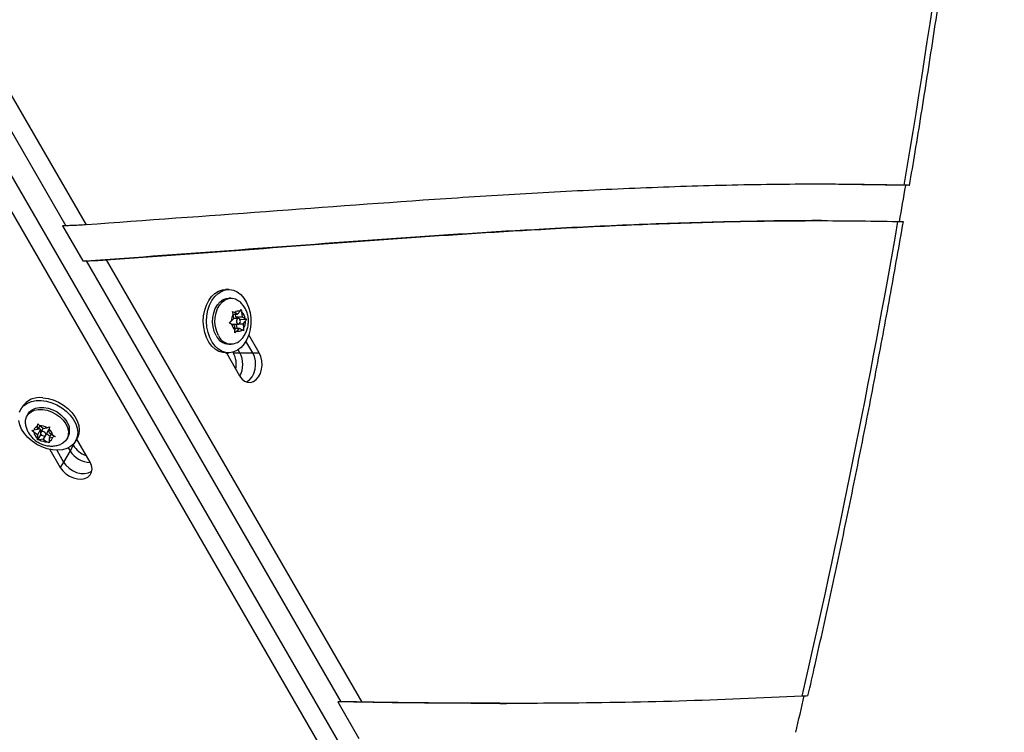
# Model space of a CAD drawing. Extents: x -74 to 456, y -9 to 453.
# Drawn here: x 288 to 302, y 108 to 118 of the extents above; entities that cross this region are included whole.
import ezdxf

# ---------------------------------------------------------------- set-up
doc = ezdxf.new("R2010")
doc.units = 0
doc.header["$LTSCALE"] = 0.125
doc.header["$MEASUREMENT"] = 0
doc.layers.add('CONTOUR', color=7, linetype='CONTINUOUS')
doc.layers.add("DÉGAGEMENT 72''", color=1, linetype='CONTINUOUS')

msp = doc.modelspace()

# ---------------------------------------------------------------- linework, layer by layer
at = {"layer": 'CONTOUR'}
for p, q in [((294.99495, 103.10223), (278.2593, 132.09012)), ((294.77257, 102.99249), (278.03693, 131.98038)), ((283.41469, 123.76638), (288.54586, 114.8792)), ((283.70035, 123.76653), (288.82421, 114.89202)), ((300.19121, 115.43629), (298.89347, 115.45324)), ((300.19121, 115.43629), (298.89347, 115.45324)), ((298.89491, 114.95082), (298.8503, 114.95082)), ((298.98412, 114.95082), (298.89491, 114.95082)), ((288.54586, 114.8792), (288.50126, 114.8792)), ((288.50126, 114.8792), (288.7808, 114.39503)), ((288.7808, 114.39503), (288.81182, 114.39729)), ((288.7808, 114.39503), (288.82541, 114.39503)), ((288.82541, 114.39503), (292.34487, 108.29934)), ((289.1036, 114.40812), (292.63272, 108.29569)), ((290.7948, 113.99802), (290.75053, 113.99799)), ((290.82838, 113.8793), (290.79489, 113.87927)), ((290.9524, 113.6972), (290.96685, 113.72067)), ((290.96685, 113.72067), (290.97695, 113.6834)), ((290.86431, 113.59697), (290.83059, 113.55859)), ((290.84779, 113.69517), (290.87853, 113.68138)), ((290.8579, 113.6579), (290.84779, 113.69517)), ((290.85766, 113.65878), (290.91867, 113.65882)), ((290.86431, 113.59697), (290.8579, 113.6579)), ((290.92899, 113.59968), (290.86403, 113.59963)), ((290.91867, 113.65882), (290.87853, 113.68138)), ((290.8941, 113.62241), (290.89027, 113.6588)), ((290.8941, 113.62241), (290.98337, 113.62247)), ((290.9588, 113.58606), (290.8941, 113.62241)), ((290.91867, 113.65882), (290.9524, 113.6972)), ((290.95297, 113.57942), (290.9588, 113.58606)), ((290.9588, 113.58606), (291.04189, 113.58611)), ((290.98337, 113.62247), (290.97695, 113.6834)), ((290.98337, 113.62247), (291.02351, 113.59992)), ((291.02351, 113.59992), (291.04189, 113.58611)), ((291.04189, 113.58611), (291.02744, 113.56264)), ((290.80378, 113.53511), (290.83059, 113.55859)), ((290.83451, 113.52131), (290.80378, 113.53511)), ((290.87466, 113.49876), (290.83451, 113.52131)), ((290.83977, 113.52149), (290.92904, 113.52155)), ((290.87466, 113.49876), (290.88107, 113.43783)), ((290.87849, 113.46237), (290.93935, 113.46241)), ((290.87882, 113.40055), (290.88107, 113.43783)), ((290.91095, 113.46239), (290.90472, 113.52154)), ((290.93935, 113.46241), (290.90563, 113.42403)), ((290.93897, 113.52423), (290.99371, 113.52426)), ((290.93935, 113.46241), (290.97949, 113.43986)), ((290.99787, 113.42605), (290.97949, 113.43986)), ((290.99371, 113.52426), (291.02744, 113.56264)), ((290.99371, 113.52426), (291.00013, 113.46333)), ((291.00013, 113.46333), (290.99787, 113.42605)), ((290.90563, 113.42403), (290.87882, 113.40055)), ((291.21655, 113.12253), (291.07189, 113.3731)), ((290.79533, 113.24177), (290.82882, 113.2418)), ((290.9489, 113.12253), (290.92487, 113.16415)), ((291.12733, 113.12253), (291.03331, 113.28539)), ((290.75113, 113.12299), (290.79541, 113.12302)), ((290.76244, 113.123), (290.94632, 112.8045)), ((290.85968, 113.12253), (290.8546, 113.13132)), ((290.85968, 113.12253), (290.9489, 113.12253)), ((290.9489, 113.12253), (291.12733, 113.12253)), ((291.12733, 113.12253), (291.21655, 113.12253)), ((287.94408, 112.37769), (287.92191, 112.33936)), ((288.02471, 112.27991), (288.00795, 112.25092)), ((288.18428, 112.1153), (288.15374, 112.06249)), ((288.15374, 112.06249), (288.15427, 112.10853)), ((288.15427, 112.10853), (288.1577, 112.14204)), ((288.1577, 112.14204), (288.18492, 112.11465)), ((288.16796, 112.08707), (288.19756, 112.06556)), ((288.23448, 112.07863), (288.18492, 112.11465)), ((288.23231, 112.08021), (288.1998, 112.02398)), ((288.23448, 112.07863), (288.28458, 112.08865)), ((288.28458, 112.08865), (288.31832, 112.10013)), ((288.31832, 112.10013), (288.3149, 112.06661)), ((288.07608, 112.05169), (288.10364, 112.05247)), ((288.10331, 112.0243), (288.07608, 112.05169)), ((288.15287, 111.98828), (288.10331, 112.0243)), ((288.15374, 112.06249), (288.10364, 112.05247)), ((288.15287, 111.98828), (288.15233, 111.94224)), ((288.15509, 111.91942), (288.15233, 111.94224)), ((288.19756, 112.06556), (288.15287, 111.98828)), ((288.19669, 111.99135), (288.15509, 111.91942)), ((288.19756, 112.06556), (288.19669, 111.99135)), ((288.19669, 111.99135), (288.20535, 111.99308)), ((288.26015, 111.97761), (288.23275, 111.93022)), ((288.26743, 111.98487), (288.31212, 112.06215)), ((288.2796, 112.00592), (288.32771, 111.97096)), ((288.31212, 112.06215), (288.31346, 112.06497)), ((288.31349, 111.94637), (288.31296, 111.90033)), ((288.34396, 111.99906), (288.31349, 111.94637)), ((288.31349, 111.94637), (288.36359, 111.95639)), ((288.31436, 112.02057), (288.3149, 112.06661)), ((288.31436, 112.02057), (288.36392, 111.98455)), ((288.39733, 111.96786), (288.36359, 111.95639)), ((288.36392, 111.98455), (288.39733, 111.96786)), ((288.55982, 111.93179), (288.57658, 111.96078)), ((288.67938, 111.90134), (288.70155, 111.93967)), ((288.18265, 111.9202), (288.15509, 111.91942)), ((288.23275, 111.93022), (288.18265, 111.9202)), ((288.23275, 111.93022), (288.28231, 111.8942)), ((288.31572, 111.87751), (288.28231, 111.8942)), ((288.31296, 111.90033), (288.31572, 111.87751)), ((288.57904, 111.80978), (288.60307, 111.76817)), ((288.64767, 111.84543), (288.60307, 111.76817)), ((288.6426, 111.85422), (288.64767, 111.84543)), ((288.87978, 111.61138), (288.69589, 111.92988)), ((288.32457, 111.78693), (288.46924, 111.53637)), ((288.41982, 111.77649), (288.51385, 111.61364)), ((288.60307, 111.76817), (288.51385, 111.61364)), ((288.51385, 111.61364), (288.46924, 111.53637)), ((292.34487, 108.29934), (292.30026, 108.29934)), ((292.30026, 108.29934), (292.592, 107.79404)), ((292.3443, 108.29875), (292.30026, 108.29934)), ((294.5417, 108.27721), (294.63092, 108.27721))]:
    msp.add_line(p, q, dxfattribs=at)
at = {"layer": 'CONTOUR', "flags": 128}
for points in [[(290.75113, 113.12299), (290.71197, 113.12656), (290.65835, 113.14348), (290.60771, 113.17381), (290.56167, 113.21657), (290.52171, 113.27038), (290.48911, 113.33351), (290.46492, 113.40394), (290.44992, 113.47941), (290.4446, 113.55748), (290.44911, 113.63564), (290.46333, 113.71139), (290.48678, 113.78229), (290.51872, 113.84606), (290.55812, 113.90065), (290.60372, 113.94431), (290.65404, 113.97564), (290.70748, 113.99362), (290.75053, 113.99799)], [(291.04419, 113.30581), (291.00837, 113.24639), (290.9657, 113.19707), (290.91755, 113.15942), (290.86546, 113.13467), (290.81111, 113.12361), (290.75625, 113.12659), (290.70263, 113.14351), (290.65199, 113.17384), (290.60595, 113.2166), (290.56598, 113.27041), (290.53338, 113.33354), (290.5092, 113.40398), (290.4942, 113.47944), (290.48888, 113.55751), (290.49339, 113.63567), (290.50761, 113.71142), (290.53106, 113.78232), (290.563, 113.84609), (290.6024, 113.90068), (290.648, 113.94434), (290.69832, 113.97567), (290.75175, 113.99365), (290.80658, 113.99771), (290.86104, 113.98772), (290.91338, 113.96399), (290.96192, 113.9273), (291.00509, 113.87882), (291.04152, 113.82011), (291.07003, 113.75306), (291.0897, 113.67982), (291.0999, 113.60274), (291.10031, 113.52431), (291.09091, 113.44704), (291.07199, 113.37342), (291.04419, 113.30581)], [(290.62063, 113.36198), (290.59553, 113.41816), (290.57915, 113.48057), (290.57221, 113.54647), (290.57501, 113.61299), (290.58744, 113.67721), (290.60893, 113.73633), (290.63857, 113.78777), (290.67504, 113.82927), (290.71677, 113.85904), (290.76191, 113.87575), (290.79489, 113.87927)], [(290.65412, 113.362), (290.62902, 113.41819), (290.61264, 113.48059), (290.60571, 113.54649), (290.60851, 113.61301), (290.62093, 113.67723), (290.64243, 113.73635), (290.67206, 113.78779), (290.70854, 113.8293), (290.75026, 113.85906), (290.79541, 113.87577), (290.84201, 113.87871), (290.88802, 113.86774), (290.93143, 113.84335), (290.93316, 113.84205)], [(290.95039, 113.58495), (290.94225, 113.59479), (290.93208, 113.59943), (290.92145, 113.59816), (290.91197, 113.59117), (290.90509, 113.57954), (290.90184, 113.56502), (290.90274, 113.54983), (290.90763, 113.53628), (290.91578, 113.52644), (290.92594, 113.5218), (290.93657, 113.52307), (290.94605, 113.53006), (290.95294, 113.54169), (290.95618, 113.55621), (290.95529, 113.5714), (290.95039, 113.58495)], [(290.83343, 113.52255), (290.83667, 113.52174), (290.83977, 113.52149)], [(290.94632, 112.8045), (290.9769, 112.76295), (291.01356, 112.73306), (291.05416, 112.71657), (291.09634, 112.71442), (291.13766, 112.72675), (291.17571, 112.75285), (291.20829, 112.79118), (291.23349, 112.83953), (291.24985, 112.89509), (291.25643, 112.95462), (291.25283, 113.01467), (291.23928, 113.07175), (291.21655, 113.12253)], [(291.03683, 112.72176), (291.04844, 112.72675), (291.0865, 112.75285), (291.11907, 112.79118), (291.14427, 112.83953), (291.16063, 112.89509), (291.16721, 112.95462), (291.16361, 113.01467), (291.15006, 113.07175), (291.12733, 113.12253)], [(291.03683, 112.72176), (291.04844, 112.72675), (291.0865, 112.75285), (291.11907, 112.79118), (291.14427, 112.83953), (291.16063, 112.89509), (291.16721, 112.95462), (291.16361, 113.01467), (291.15006, 113.07175), (291.12733, 113.12253)], [(288.22677, 112.50174), (288.29922, 112.49202), (288.37244, 112.47159), (288.44406, 112.4411), (288.51178, 112.40153), (288.57342, 112.35415), (288.62702, 112.3005), (288.67083, 112.24228), (288.70346, 112.18138), (288.72386, 112.11975), (288.73137, 112.05937), (288.72574, 112.00218), (288.70716, 111.95002), (288.70155, 111.93967)], [(288.2046, 112.46341), (288.27706, 112.45369), (288.35027, 112.43326), (288.42189, 112.40277), (288.48961, 112.3632), (288.55126, 112.31582), (288.60485, 112.26217), (288.64867, 112.20395), (288.6813, 112.14305), (288.70169, 112.08142), (288.7092, 112.02104), (288.70357, 111.96385), (288.685, 111.91169), (288.65407, 111.86624), (288.61178, 111.82896), (288.55949, 111.80104), (288.49889, 111.78338), (288.43191, 111.77655), (288.36071, 111.78078), (288.28758, 111.79591), (288.21487, 111.82148), (288.14492, 111.85665), (288.07997, 111.9003), (288.02212, 111.95102), (287.97322, 112.00718), (287.93484, 112.06698), (287.90822, 112.12849), (287.89421, 112.18974)], [(287.90542, 112.30366), (287.93027, 112.35266), (287.96703, 112.3942), (288.01451, 112.42693), (288.07118, 112.44981), (288.13524, 112.4621), (288.2046, 112.46341)], [(287.98763, 112.14303), (287.98755, 112.1437), (287.98813, 112.19349), (288.00164, 112.23882), (288.02748, 112.27771), (288.06453, 112.30845), (288.11117, 112.3297), (288.16535, 112.34054), (288.22472, 112.34049), (288.28667, 112.32954), (288.34849, 112.30819), (288.4075, 112.27736), (288.4611, 112.2384), (288.50696, 112.19301), (288.54306, 112.14318)], [(288.02471, 112.27991), (288.04425, 112.30671), (288.0813, 112.33745), (288.12793, 112.3587), (288.18212, 112.36954), (288.24148, 112.36948), (288.30343, 112.35854), (288.36526, 112.33718), (288.42427, 112.30635), (288.47787, 112.26739), (288.52372, 112.22201), (288.55983, 112.17218)], [(288.54306, 112.14318), (288.56784, 112.09109), (288.58021, 112.03901), (288.57963, 111.98921), (288.56612, 111.94388), (288.54028, 111.90499), (288.50323, 111.87425), (288.47501, 111.85976)], [(288.20185, 111.99808), (288.21114, 111.98706), (288.22384, 111.9787), (288.23804, 111.97424), (288.25156, 111.97439), (288.26235, 111.97911), (288.26876, 111.98768), (288.26983, 111.9988), (288.26538, 112.01078), (288.25609, 112.02179), (288.24339, 112.03016), (288.22919, 112.03461), (288.21567, 112.03447), (288.20488, 112.02975), (288.19847, 112.02118), (288.1974, 112.01005), (288.20185, 111.99808)], [(288.46924, 111.53637), (288.50186, 111.49129), (288.54451, 111.45102), (288.59472, 111.41788), (288.64956, 111.39381), (288.70586, 111.3802), (288.76033, 111.37785), (288.80981, 111.38689), (288.85144, 111.4068), (288.88277, 111.43642), (288.90201, 111.47402), (288.90802, 111.51743), (288.90047, 111.56412), (288.87978, 111.61138)], [(288.51385, 111.61364), (288.54647, 111.56856), (288.58912, 111.52828), (288.63933, 111.49515), (288.69417, 111.47107), (288.75047, 111.45747), (288.80494, 111.45512), (288.85442, 111.46416), (288.89604, 111.48407), (288.90617, 111.49163)], [(288.51385, 111.61364), (288.54647, 111.56856), (288.58912, 111.52828), (288.63933, 111.49515), (288.69417, 111.47107), (288.75047, 111.45747), (288.80494, 111.45512), (288.85442, 111.46416), (288.89604, 111.48407), (288.90617, 111.49163)]]:
    msp.add_lwpolyline(points, dxfattribs=at)
at = {"layer": 'CONTOUR'}
for centre, radius, start, end in [((174.39104, 136.71456), 127.52118, 350.3964401, 354.0127637), ((175.98296, 136.41486), 125.92343, 350.1789702, 350.4099282), ((178.23396, 136.05693), 123.62231, 347.0607776, 350.1644256), ((290.92882, 113.62692), 0.07412, 71.456002, 132.724775), ((291.00754, 113.56334), 0.17701, 147.710683, 181.536915), ((290.883, 113.57628), 0.14249, 9.548973, 48.745395), ((290.97503, 113.54495), 0.14249, 189.548973, 228.745395), ((290.9292, 113.49431), 0.07412, 251.456002, 312.724775), ((290.85049, 113.55789), 0.17701, 327.710683, 1.536915), ((290.80885, 113.44848), 0.20715, 204.681085, 266.256651), ((290.82706, 113.43268), 0.18682, 202.230838, 304.777622), ((290.56588, 112.96337), 0.33414, 348.443649, 28.445132), ((290.66006, 112.96357), 0.32969, 330.713718, 28.825881), ((288.18396, 112.21517), 0.28975, 81.504141, 145.881966), ((288.17629, 112.03775), 0.07412, 107.275225, 168.543998), ((288.192, 111.93779), 0.17701, 58.463085, 92.289317), ((288.39535, 112.05278), 0.20325, 333.086809, 35.975455), ((288.24306, 112.05211), 0.14249, 191.254605, 230.451027), ((288.29094, 111.97111), 0.07412, 287.275225, 348.543998), ((288.22417, 111.95674), 0.14249, 11.254605, 50.451027), ((288.27524, 112.07107), 0.17701, 238.463085, 272.289317), ((288.93241, 112.02029), 0.33414, 211.554868, 251.556351), ((288.88515, 111.93883), 0.32969, 211.174123, 269.286206), ((180.05686, 135.59115), 121.76652, 346.8444862, 347.0891586)]:
    msp.add_arc(centre, radius, start, end, dxfattribs=at)
for points, knots in [([(300.19944, 115.43663), (300.22538, 115.59077), (300.30972, 116.09195), (300.44615, 116.94231), (300.60569, 117.98855), (300.75655, 119.03742), (300.89889, 120.0887), (301.03267, 121.14227), (301.15557, 122.17948), (301.23923, 122.93509), (301.28166, 123.33865), (301.28893, 123.40783)], [0, 0, 0, 0, 0.058538248, 0.190333338, 0.322128693, 0.453923832, 0.585718765, 0.717513502, 0.849308056, 0.974166325, 1, 1, 1, 1]), ([(300.12509, 115.44021), (299.70287, 115.44674), (298.85848, 115.45981), (297.59183, 115.43967), (296.3255, 115.39679), (295.05945, 115.33288), (293.38687, 115.22874), (291.30877, 115.07198), (289.65225, 114.952), (288.82421, 114.89202)], [0, 0, 0, 0, 0.112001671, 0.22399047, 0.335987135, 0.447999604, 0.560025487, 0.780070811, 1, 1, 1, 1]), ([(300.19707, 115.43707), (300.19786, 115.43714), (300.20198, 115.43755), (300.18127, 115.43868), (300.14452, 115.43968), (300.12509, 115.44021)], [0, 0, 0, 0, 0.10047835, 0.52446726, 1, 1, 1, 1]), ([(288.82541, 114.39503), (289.52863, 114.44574), (290.93453, 114.54712), (293.04198, 114.70755), (294.86011, 114.82553), (296.38891, 114.90078), (297.62847, 114.93802), (298.4638, 114.95576), (298.88581, 114.9506), (298.8949, 114.95049)], [0, 0, 0, 0, 0.2095953, 0.41903347, 0.62822228, 0.75135234, 0.87437305, 0.99729399, 1, 1, 1, 1]), ([(288.82541, 114.39503), (289.52863, 114.44575), (290.93453, 114.54716), (293.04198, 114.70739), (294.86011, 114.82603), (296.38891, 114.89975), (297.59164, 114.94067), (298.38102, 114.94666), (298.75713, 114.94951)], [0, 0, 0, 0, 0.21250045, 0.42484161, 0.63692994, 0.76176669, 0.88649256, 1, 1, 1, 1]), ([(289.1036, 114.40812), (289.78529, 114.45771), (291.14817, 114.55685), (293.19122, 114.71153), (294.95379, 114.82575), (296.4359, 114.89832), (297.63763, 114.93781), (298.83875, 114.95657), (299.63918, 114.94526), (300.03927, 114.9396)], [0, 0, 0, 0, 0.1871081, 0.37407526, 0.56082452, 0.67075025, 0.78058121, 0.89032491, 1, 1, 1, 1]), ([(298.7966, 108.38209), (298.82971, 108.52688), (298.94043, 109.01098), (299.12261, 109.8372), (299.34011, 110.862), (299.54912, 111.89039), (299.74961, 112.92221), (299.93866, 113.93722), (300.05656, 114.6098), (300.11376, 114.93613)], [0, 0, 0, 0, 0.06699704, 0.22400237, 0.38100793, 0.53801316, 0.69501808, 0.85202269, 1, 1, 1, 1]), ([(298.84513, 114.95055), (298.85263, 114.95068), (298.86922, 114.95096), (298.88581, 114.95066), (298.8949, 114.95049)], [0, 0, 0, 0, 0.45215408, 1, 1, 1, 1]), ([(300.03927, 114.9396), (300.05738, 114.93915), (300.09361, 114.93825), (300.11605, 114.93719), (300.11178, 114.93678), (300.11084, 114.93669)], [0, 0, 0, 0, 0.43794644, 0.87608304, 1, 1, 1, 1]), ([(288.82421, 114.89202), (288.79172, 114.89), (288.73195, 114.88629), (288.63104, 114.88185), (288.57067, 114.87997), (288.54586, 114.8792)], [0, 0, 0, 0, 0.41212347, 0.75847128, 1, 1, 1, 1]), ([(288.82541, 114.39503), (288.85728, 114.39607), (288.92082, 114.39813), (289.01947, 114.40275), (289.07356, 114.4062), (289.1036, 114.40812)], [0, 0, 0, 0, 0.309087033, 0.616349979, 1, 1, 1, 1]), ([(290.93437, 113.2802), (290.9354, 113.28085), (290.95254, 113.29171), (290.9802, 113.32088), (291.01562, 113.36693), (291.04249, 113.42055), (291.06078, 113.47967), (291.06914, 113.54348), (291.06643, 113.61017), (291.05203, 113.6746), (291.02729, 113.73371), (290.99382, 113.78437), (290.96207, 113.82041), (290.9396, 113.83596), (290.93341, 113.84024)], [0, 0, 0, 0, 0.00572655, 0.09514234, 0.18548165, 0.27794443, 0.37344993, 0.47241654, 0.57492185, 0.68111893, 0.77750914, 0.87204622, 0.96473726, 1, 1, 1, 1]), ([(287.98882, 112.14277), (287.98924, 112.13655), (287.99091, 112.11127), (288.0045, 112.06816), (288.02908, 112.01513), (288.06402, 111.96593), (288.10807, 111.9217), (288.16096, 111.88412), (288.22165, 111.85512), (288.28558, 111.83786), (288.34938, 111.83231), (288.40934, 111.83882), (288.45134, 111.84842), (288.47124, 111.85865), (288.47363, 111.85987)], [0, 0, 0, 0, 0.02906513, 0.11824763, 0.20862456, 0.301354, 0.3972527, 0.49663067, 0.59955332, 0.70619045, 0.80180191, 0.89550766, 0.9874704, 1, 1, 1, 1]), ([(292.63272, 108.29569), (292.60058, 108.29621), (292.5396, 108.29721), (292.43614, 108.29852), (292.37152, 108.2991), (292.34487, 108.29934)], [0, 0, 0, 0, 0.39572304, 0.75080542, 1, 1, 1, 1]), ([(294.5417, 108.27971), (294.28264, 108.27927), (293.55034, 108.27802), (292.81808, 108.29097), (292.34487, 108.29934)], [0, 0, 0, 0, 0.3537582, 1, 1, 1, 1]), ([(294.5417, 108.27971), (294.28264, 108.27927), (293.55034, 108.27802), (292.81808, 108.29097), (292.34487, 108.29934)], [0, 0, 0, 0, 0.3537582, 1, 1, 1, 1]), ([(298.71727, 108.37575), (298.15011, 108.35062), (297.0154, 108.30036), (295.4337, 108.27694), (293.97264, 108.27587), (293.07946, 108.28908), (292.63272, 108.29569)], [0, 0, 0, 0, 0.27972931, 0.55965304, 0.77975356, 1, 1, 1, 1]), ([(298.79402, 108.38273), (298.79482, 108.38254), (298.79851, 108.38164), (298.77583, 108.37919), (298.73767, 108.37695), (298.71727, 108.37575)], [0, 0, 0, 0, 0.11289031, 0.52583641, 1, 1, 1, 1])]:
    msp.add_open_spline(points, degree=3, knots=knots, dxfattribs=at)
at = {"layer": "DÉGAGEMENT 72''"}
msp.add_lwpolyline([(44.56801, 106.08758, 0.47343036), (142.6232, 53.25439, 0.06940303), (161.81943, 58.47041, 0.06222581), (179.11464, 62.89377, 0.13522702), (208.01816, 37.84695, 0.05010252), (220.31536, 30.36707, 0.25405166), (288.33491, 20.50456, 0.56124044), (371.59802, 110.92754, 0.06646146), (373.57131, 129.88182, 0.02370196), (373.92735, 136.69485, 0.29807715), (430.17134, 191.94469, 0.1222688), (433.84305, 226.4446, 0.11394784), (430.94375, 258.71094, 0.30586441), (376.07189, 317.68433, 0.01466871), (374.90086, 321.74243, 0.08156345), (365.81521, 343.23603, 0.3183692), (295.50971, 387.82338, 0.0534184), (280.17203, 388.12883, 0.21204492), (224.99831, 368.86126, 0.06753766), (207.08133, 361.52034, 0.19684204), (154.56791, 346.65875, 0.18525228), (117.2276, 311.07157, 0.32486284), (33.90208, 296.27486, 0.24569567)], format="xyb", dxfattribs=at)

doc.saveas('drawing.dxf')
